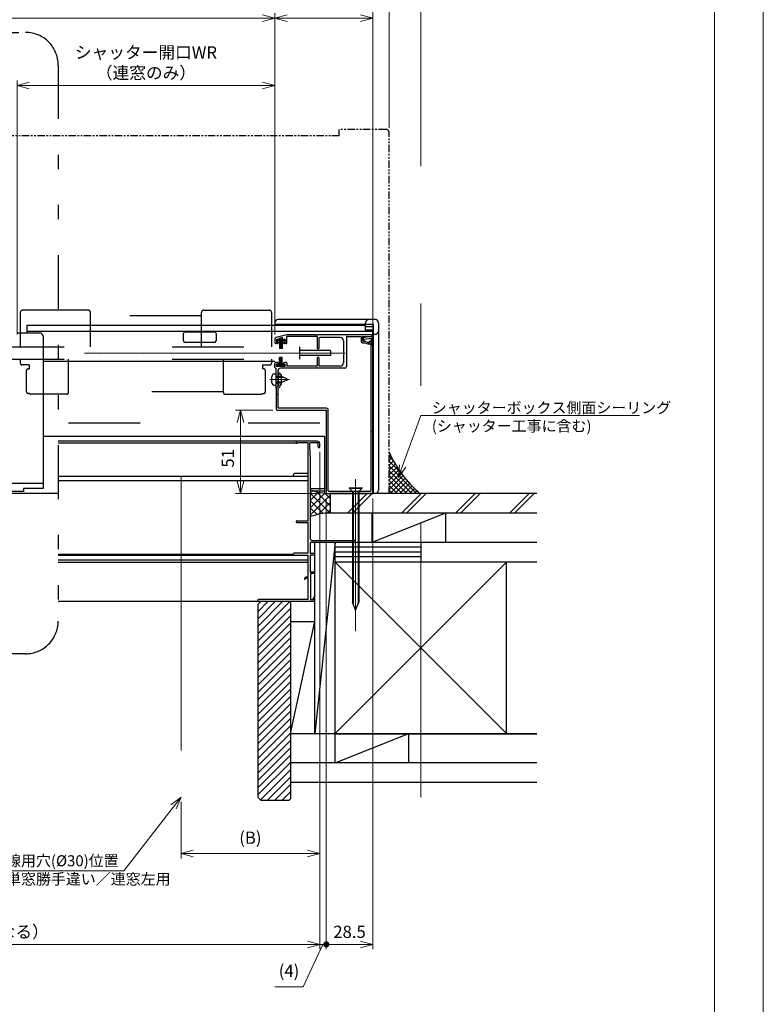
# Model space of a CAD drawing. Extents: x 20 to 2030, y -109 to 1437.
# Drawn here: x 1574 to 2030, y 311 to 914 of the extents above; entities that cross this region are included whole.
import ezdxf

# ---------------------------------------------------------------- set-up
doc = ezdxf.new("R2010")
doc.units = 0
doc.header["$MEASUREMENT"] = 0
for name, pattern in [('CADPAC_DIVIDE', [9.5, 4.5, -1, 1, -1, 1, -1]), ('CENTER', [386.4, 168, -84, 50.4, -84]), ('DASHED', [37.8, 25.2, -12.6]), ('DIVIDE', [109.863423, 43.945369, -21.972685, 0, -21.972685, 0, -21.972685]), ('PHANTOM2', [116.455229, 32.959027, -21.972685, 8.789074, -21.972685, 8.789074, -21.972685])]:
    doc.linetypes.add(name, pattern=pattern)
doc.layers.get('0').update_dxf_attribs({"linetype": 'CONTINUOUS'})
doc.layers.get('DEFPOINTS').update_dxf_attribs({"linetype": 'CONTINUOUS'})
for name, color, linetype, lineweight in [('AM_0', 7, 'CONTINUOUS', 30), ('AM_5', 3, 'CONTINUOUS', 15), ('AM_7', 4, 'CENTER', 15), ('AM_8', 1, 'CONTINUOUS', 15), ('金具表', 7, 'CONTINUOUS', 13)]:
    doc.layers.add(name, color=color, linetype=linetype, lineweight=lineweight)
doc.layers.add('AM_VIEWS', color=1, linetype='CONTINUOUS', lineweight=15, plot=False)
doc.styles.get("Standard").update_dxf_attribs({"font": 'ROMANS.shx', "width": 0.8, "bigfont": 'EXTFONT.shx'})
doc.dimstyles.new('AM_JIS$0', dxfattribs={"dimtxt": 2.5, "dimasz": 2.5, "dimexe": 1, "dimexo": 1, "dimgap": 1.5, "dimtad": 3, "dimdsep": 46, "dimtxsty": 'STANDARD', "dimblk": 'OPEN30', "dimcen": 0, "dimclrd": 256, "dimclre": 256, "dimclrt": 2, "dimadec": 0, "dimazin": 2, "dimtp": 0.1, "dimtm": 0.1, "dimtfac": 0.71, "dimtmove": 0, "dimatfit": 3, "dimldrblk": 'OPEN30', "dimfxl": 1, "dimlwd": -1, "dimlwe": -1, "dimarcsym": 1})

# ---------------------------------------------------------------- blocks, each defined once
blk = doc.blocks.new('なべタッピンM4×8横')
at = {"layer": 'AM_0', "color": 1, "linetype": 'Continuous'}
for p, q in [((-0.97, 3.5), (0, 3.5)), ((0, 3.5), (0, -3.5)), ((0, 2), (3.18, 2)), ((0, 1.45), (4.51, 1.45)), ((6.89, 0.46), (3.18, 2)), ((-0.97, -3.5), (0, -3.5)), ((0, -1.45), (4.51, -1.45)), ((0, -2), (3.18, -2)), ((6.89, -0.46), (3.18, -2))]:
    blk.add_line(p, q, dxfattribs=at)
for centre, radius, start, end in [((6.4, 0), 9, 163.33333, 180), ((-0.97, 2.2), 1.3, 90, 163.37778), ((6.7, 0), 0.5, 292.53541, 67.46459), ((6.4, 0), 9, 180, 196.66667), ((-0.97, -2.2), 1.3, 196.62222, 270)]:
    blk.add_arc(centre, radius, start, end, dxfattribs=at)
blk = doc.blocks.new('GENDOT')
blk.add_line((0, 0), (-1, 0))
at = {"const_width": 0.25}
blk.add_lwpolyline([(-0.125, 0, 1), (0.125, 0, 1)], format="xyb", close=True, dxfattribs=at)
blk = doc.blocks.new('_Open30')
at = {"color": 0, "linetype": 'ByBlock', "lineweight": -2}
for p, q in [((-1, 0.268), (0, 0)), ((0, 0), (-1, -0.268)), ((0, 0), (-1, 0))]:
    blk.add_line(p, q, dxfattribs=at)
blk = doc.blocks.new('*D276')
at = {"layer": 'AM_5', "linetype": 'ByBlock', "transparency": 16777216}
for p, q in [((1762.16, 621.15), (1762.16, 344.9)), ((1790.66, 621.15), (1790.66, 344.9)), ((1769.66, 347.9), (1783.16, 347.9))]:
    blk.add_line(p, q, dxfattribs=at)
at = {"layer": 'DEFPOINTS', "color": 0, "transparency": 16777216}
for p in [(1762.16, 624.15), (1790.66, 624.15), (1790.66, 347.9)]:
    blk.add_point(p, dxfattribs=at)
at = {"layer": 'AM_5', "transparency": 16777216, "xscale": 7.5, "yscale": 7.5, "zscale": 7.5}
blk.add_blockref('_Open30', (1790.66, 347.9), dxfattribs=at)
at = {"layer": 'AM_5', "transparency": 16777216, "xscale": 7.5, "yscale": 7.5, "zscale": 7.5, "rotation": 180}
blk.add_blockref('GENDOT', (1762.16, 347.9), dxfattribs=at)
at = {"layer": 'AM_5', "color": 2, "transparency": 16777216, "insert": (1776.41, 354.65), "char_height": 7.5, "attachment_point": 5}
blk.add_mtext('28.5', dxfattribs=at)
blk = doc.blocks.new('*D278')
at = {"layer": 'AM_5', "linetype": 'ByBlock', "transparency": 16777216}
for p, q in [((1758.16, 649.6), (1758.16, 344.9)), ((1762.16, 621.15), (1762.16, 344.9)), ((1750.66, 347.9), (1743.16, 347.9)), ((1760.16, 347.9), (1748.05, 321.98)), ((1758.16, 347.9), (1762.16, 347.9)), ((1758.16, 347.9), (1762.16, 347.9)), ((1769.66, 347.9), (1777.16, 347.9)), ((1748.05, 321.98), (1730.63, 321.98))]:
    blk.add_line(p, q, dxfattribs=at)
at = {"layer": 'DEFPOINTS', "color": 0, "transparency": 16777216}
for p in [(1758.16, 652.6), (1762.16, 624.15), (1762.16, 347.9)]:
    blk.add_point(p, dxfattribs=at)
at = {"layer": 'AM_5', "transparency": 16777216, "xscale": 7.5, "yscale": 7.5, "zscale": 7.5}
blk.add_blockref('_Open30', (1758.16, 347.9), dxfattribs=at)
at = {"layer": 'AM_5', "transparency": 16777216, "xscale": 7.5, "yscale": 7.5, "zscale": 7.5, "rotation": 180}
blk.add_blockref('GENDOT', (1762.16, 347.9), dxfattribs=at)
at = {"layer": 'AM_5', "color": 2, "transparency": 16777216, "insert": (1739.34, 330.69), "char_height": 7.5, "attachment_point": 5}
blk.add_mtext('(4)', dxfattribs=at)
blk = doc.blocks.new('*D280')
at = {"layer": 'AM_5', "linetype": 'ByBlock', "transparency": 16777216}
for p, q in [((1729.46, 675.15), (1706.54, 675.15)), ((1709.54, 631.65), (1709.54, 667.65)), ((1758.16, 624.15), (1706.54, 624.15))]:
    blk.add_line(p, q, dxfattribs=at)
at = {"layer": 'DEFPOINTS', "color": 0, "transparency": 16777216}
for p in [(1709.54, 675.15), (1732.46, 675.15), (1761.16, 624.15)]:
    blk.add_point(p, dxfattribs=at)
at = {"layer": 'AM_5', "transparency": 16777216, "xscale": 7.5, "yscale": 7.5, "zscale": 7.5}
for p, rotation in [((1709.54, 675.15), 90), ((1709.54, 624.15), 270)]:
    blk.add_blockref('_Open30', p, dxfattribs=dict(at, rotation=rotation))
at = {"layer": 'AM_5', "color": 2, "transparency": 16777216, "insert": (1702.79, 645.66), "char_height": 7.5, "attachment_point": 5, "rotation": 90}
blk.add_mtext('51', dxfattribs=at)
blk = doc.blocks.new('*D267')
at = {"layer": 'AM_5', "linetype": 'ByBlock', "transparency": 16777216}
for p, q in [((1270.66, 724.7), (1270.66, 918.28)), ((1730.66, 730.9), (1730.66, 918.28)), ((1278.16, 915.28), (1723.16, 915.28))]:
    blk.add_line(p, q, dxfattribs=at)
at = {"layer": 'DEFPOINTS', "color": 0, "transparency": 16777216}
for p in [(1730.66, 915.28), (1730.66, 727.9), (1270.66, 721.7)]:
    blk.add_point(p, dxfattribs=at)
at = {"layer": 'AM_5', "transparency": 16777216, "xscale": 7.5, "yscale": 7.5, "zscale": 7.5, "rotation": 180}
blk.add_blockref('_Open30', (1270.66, 915.28), dxfattribs=at)
at = {"layer": 'AM_5', "transparency": 16777216, "xscale": 7.5, "yscale": 7.5, "zscale": 7.5}
blk.add_blockref('_Open30', (1730.66, 915.28), dxfattribs=at)
at = {"layer": 'AM_5', "color": 2, "transparency": 16777216, "insert": (1500.66, 923.99), "char_height": 7.5, "attachment_point": 5}
blk.add_mtext('シャッター開口W(=サッシ外々-55)', dxfattribs=at)
blk = doc.blocks.new('*S398298')
at = {"layer": 'AM_5'}
for p, q in [((1820.13, 671.94), (1808.94, 641.02)), ((1954.09, 671.94), (1820.13, 671.94)), ((1826.85, 671.94), (1927.92, 671.94))]:
    blk.add_line(p, q, dxfattribs=at)
at = {"layer": 'AM_5', "linetype": 'Continuous'}
for p, q in [((1807.05, 641.71), (1806.39, 633.97)), ((1808.94, 641.02), (1806.39, 633.97)), ((1806.39, 633.97), (1810.83, 640.34))]:
    blk.add_line(p, q, dxfattribs=at)
at = {"layer": 'AM_5', "color": 2, "insert": (1826.85, 680), "char_height": 6.72, "attachment_point": 1}
blk.add_mtext('シャッターボックス側面シーリング\\P(シャッター工事に含む)', dxfattribs=at)
blk = doc.blocks.new('*D268')
at = {"layer": 'AM_5', "linetype": 'ByBlock', "transparency": 16777216}
for p, q in [((1730.66, 730.9), (1730.66, 918.28)), ((1790.66, 724.7), (1790.66, 918.28)), ((1783.16, 915.28), (1738.16, 915.28))]:
    blk.add_line(p, q, dxfattribs=at)
at = {"layer": 'DEFPOINTS', "color": 0, "transparency": 16777216}
for p in [(1730.66, 915.28), (1730.66, 727.9), (1790.66, 721.7)]:
    blk.add_point(p, dxfattribs=at)
at = {"layer": 'AM_5', "transparency": 16777216, "xscale": 7.5, "yscale": 7.5, "zscale": 7.5, "rotation": 180}
blk.add_blockref('_Open30', (1730.66, 915.28), dxfattribs=at)
at = {"layer": 'AM_5', "transparency": 16777216, "xscale": 7.5, "yscale": 7.5, "zscale": 7.5}
blk.add_blockref('_Open30', (1790.66, 915.28), dxfattribs=at)
at = {"layer": 'AM_5', "color": 2, "transparency": 16777216, "insert": (1760.66, 922.03), "char_height": 7.5, "attachment_point": 5}
blk.add_mtext('60', dxfattribs=at)
blk = doc.blocks.new('*D270')
at = {"layer": 'AM_5', "linetype": 'ByBlock', "transparency": 16777216}
for p, q in [((1210.66, 723.2), (1210.66, 939.27)), ((1218.16, 936.27), (1783.16, 936.27)), ((1790.66, 724.7), (1790.66, 939.27))]:
    blk.add_line(p, q, dxfattribs=at)
at = {"layer": 'DEFPOINTS', "color": 0, "transparency": 16777216}
for p in [(1790.66, 936.27), (1210.66, 720.2), (1790.66, 721.7)]:
    blk.add_point(p, dxfattribs=at)
at = {"layer": 'AM_5', "transparency": 16777216, "xscale": 7.5, "yscale": 7.5, "zscale": 7.5, "rotation": 180}
blk.add_blockref('_Open30', (1210.66, 936.27), dxfattribs=at)
at = {"layer": 'AM_5', "transparency": 16777216, "xscale": 7.5, "yscale": 7.5, "zscale": 7.5}
blk.add_blockref('_Open30', (1790.66, 936.27), dxfattribs=at)
at = {"layer": 'AM_5', "color": 2, "transparency": 16777216, "insert": (1500.66, 944.98), "char_height": 7.5, "attachment_point": 5}
blk.add_mtext('外枠外々(=シャッター開口W+120)', dxfattribs=at)
blk = doc.blocks.new('*D281')
at = {"layer": 'AM_5', "linetype": 'ByBlock', "transparency": 16777216}
for p, q in [((1200.66, 848.15), (1200.66, 960.22)), ((1800.66, 848.15), (1800.66, 960.22)), ((1208.16, 957.22), (1793.16, 957.22))]:
    blk.add_line(p, q, dxfattribs=at)
at = {"layer": 'DEFPOINTS', "color": 0, "transparency": 16777216}
for p in [(1800.66, 957.22), (1200.66, 845.15), (1800.66, 845.15)]:
    blk.add_point(p, dxfattribs=at)
at = {"layer": 'AM_5', "transparency": 16777216, "xscale": 7.5, "yscale": 7.5, "zscale": 7.5, "rotation": 180}
blk.add_blockref('_Open30', (1200.66, 957.22), dxfattribs=at)
at = {"layer": 'AM_5', "transparency": 16777216, "xscale": 7.5, "yscale": 7.5, "zscale": 7.5}
blk.add_blockref('_Open30', (1800.66, 957.22), dxfattribs=at)
at = {"layer": 'AM_5', "color": 2, "transparency": 16777216, "insert": (1500.66, 965.93), "char_height": 7.5, "attachment_point": 5}
blk.add_mtext('化粧キャップ外々(=シャッター開口W+140)', dxfattribs=at)
blk = doc.blocks.new('*D283')
at = {"layer": 'AM_5', "linetype": 'ByBlock', "transparency": 16777216}
for p, q in [((1783.16, 936.27), (1775.66, 936.27)), ((1790.66, 724.7), (1790.66, 939.27)), ((1790.66, 936.27), (1800.66, 936.27)), ((1800.66, 848.15), (1800.66, 939.27)), ((1808.16, 936.27), (1849.51, 936.27))]:
    blk.add_line(p, q, dxfattribs=at)
at = {"layer": 'DEFPOINTS', "color": 0, "transparency": 16777216}
for p in [(1790.66, 936.27), (1800.66, 845.15), (1790.66, 721.7)]:
    blk.add_point(p, dxfattribs=at)
at = {"layer": 'AM_5', "transparency": 16777216, "xscale": 7.5, "yscale": 7.5, "zscale": 7.5}
blk.add_blockref('_Open30', (1790.66, 936.27), dxfattribs=at)
at = {"layer": 'AM_5', "transparency": 16777216, "xscale": 7.5, "yscale": 7.5, "zscale": 7.5, "rotation": 180}
blk.add_blockref('_Open30', (1800.66, 936.27), dxfattribs=at)
at = {"layer": 'AM_5', "color": 2, "transparency": 16777216, "insert": (1837.94, 944.98), "char_height": 7.5, "attachment_point": 5}
blk.add_mtext('(10)', dxfattribs=at)
blk = doc.blocks.new('*D284')
at = {"layer": 'AM_5', "linetype": 'ByBlock', "transparency": 16777216}
for p, q in [((1243.16, 649.6), (1243.16, 344.9)), ((1758.16, 649.6), (1758.16, 344.9)), ((1250.66, 347.9), (1750.66, 347.9))]:
    blk.add_line(p, q, dxfattribs=at)
at = {"layer": 'DEFPOINTS', "color": 0, "transparency": 16777216}
for p in [(1243.16, 652.6), (1758.16, 652.6), (1758.16, 347.9)]:
    blk.add_point(p, dxfattribs=at)
at = {"layer": 'AM_5', "transparency": 16777216, "xscale": 7.5, "yscale": 7.5, "zscale": 7.5, "rotation": 180}
blk.add_blockref('_Open30', (1243.16, 347.9), dxfattribs=at)
at = {"layer": 'AM_5', "transparency": 16777216, "xscale": 7.5, "yscale": 7.5, "zscale": 7.5}
blk.add_blockref('_Open30', (1758.16, 347.9), dxfattribs=at)
at = {"layer": 'AM_5', "color": 2, "transparency": 16777216, "insert": (1500.66, 354.65), "char_height": 7.5, "attachment_point": 5}
blk.add_mtext('サッシ外々寸法（サッシWとは異なる）', dxfattribs=at)
blk = doc.blocks.new('*D271')
at = {"layer": 'AM_5', "linetype": 'ByBlock', "transparency": 16777216}
for p, q in [((1572.66, 721.59), (1572.66, 877.1)), ((1730.66, 721.59), (1730.66, 877.1)), ((1580.16, 874.1), (1723.16, 874.1))]:
    blk.add_line(p, q, dxfattribs=at)
at = {"layer": 'DEFPOINTS', "color": 0, "transparency": 16777216}
for p in [(1730.66, 874.1), (1572.66, 718.59), (1730.66, 718.59)]:
    blk.add_point(p, dxfattribs=at)
at = {"layer": 'AM_5', "transparency": 16777216, "xscale": 7.5, "yscale": 7.5, "zscale": 7.5, "rotation": 180}
blk.add_blockref('_Open30', (1572.66, 874.1), dxfattribs=at)
at = {"layer": 'AM_5', "transparency": 16777216, "xscale": 7.5, "yscale": 7.5, "zscale": 7.5}
blk.add_blockref('_Open30', (1730.66, 874.1), dxfattribs=at)
at = {"layer": 'AM_5', "color": 2, "transparency": 16777216, "insert": (1651.66, 887.1), "char_height": 7.5, "attachment_point": 5}
blk.add_mtext('シャッター開口WR\\P（連窓のみ）', dxfattribs=at)
blk = doc.blocks.new('*D287')
at = {"layer": 'AM_5', "linetype": 'ByBlock', "transparency": 16777216}
for p, q in [((1758.16, 649.6), (1758.16, 400.6)), ((1673.16, 435.15), (1673.16, 400.6)), ((1750.66, 403.6), (1680.66, 403.6))]:
    blk.add_line(p, q, dxfattribs=at)
at = {"layer": 'DEFPOINTS', "color": 0, "transparency": 16777216}
for p in [(1758.16, 652.6), (1673.16, 438.15), (1673.16, 403.6)]:
    blk.add_point(p, dxfattribs=at)
at = {"layer": 'AM_5', "transparency": 16777216, "xscale": 7.5, "yscale": 7.5, "zscale": 7.5, "rotation": 180}
blk.add_blockref('_Open30', (1673.16, 403.6), dxfattribs=at)
at = {"layer": 'AM_5', "transparency": 16777216, "xscale": 7.5, "yscale": 7.5, "zscale": 7.5}
blk.add_blockref('_Open30', (1758.16, 403.6), dxfattribs=at)
at = {"layer": 'AM_5', "color": 2, "transparency": 16777216, "insert": (1715.66, 412.31), "char_height": 7.5, "attachment_point": 5}
blk.add_mtext('(B)', dxfattribs=at)
blk = doc.blocks.new('*S402302')
at = {"layer": 'AM_5', "linetype": 'Continuous'}
for p, q in [((1673.16, 438.15), (1666.98, 433.46)), ((1668.56, 432.23), (1673.16, 438.15)), ((1670.15, 431), (1673.16, 438.15))]:
    blk.add_line(p, q, dxfattribs=at)
at = {"layer": 'AM_5'}
for p, q in [((1638.01, 392.9), (1668.56, 432.23)), ((1536.76, 392.9), (1638.01, 392.9)), ((1556.74, 392.9), (1631.29, 392.9))]:
    blk.add_line(p, q, dxfattribs=at)
at = {"layer": 'AM_5', "color": 2, "insert": (1556.74, 402.5), "char_height": 6.72, "attachment_point": 1}
blk.add_mtext('配線用穴(%%c30)位置\\P※単窓勝手違い／連窓左用', dxfattribs=at)

msp = doc.modelspace()

# ---------------------------------------------------------------- hatches: boundary and pattern name
at = {"layer": 'AM_8'}
h = msp.add_hatch(dxfattribs=at)
h.set_pattern_fill('JIS_LC_8A', color=6, scale=3)
h.set_pattern_definition([(45, (-63.872, 96.72), (-16.5463, 16.5463), []), (45, (-60.872, 96.72), (-16.5463, 16.5463), [])])
h.paths.add_polyline_path([(1109.104, 624.153), (1109.104, 612.153), (1235.419, 612.153), (1235.419, 624.153)])
h.paths.add_polyline_path([(1892.226, 612.153), (1892.226, 624.153), (1765.708, 624.153), (1765.708, 612.153)])
h = msp.add_hatch(dxfattribs=at)
h.set_pattern_fill('ANSI37', color=6)
h.set_pattern_definition([(45, (-63.8723, 96.721), (-2.245064, 2.245064), []), (135, (-63.8723, 96.721), (-2.245064, -2.245064), [])])
h.paths.add_polyline_path([(1248.165, 610.154), (1248.165, 626.152, -0.0851642), (1236.515, 624.153), (1236.515, 612.153, -0.0851642)])
h.paths.add_polyline_path([(1752.565, 626.295), (1752.565, 610.011, -0.0882112), (1764.612, 612.153), (1764.612, 624.153, -0.0882112)])
h = msp.add_hatch(dxfattribs=at)
h.set_pattern_fill('ANSI31', color=6)
h.set_pattern_definition([(45, (-63.8723, 96.721), (-2.245064, 2.245064), [])])
h.paths.add_polyline_path([(1279.165, 558.153), (1262.165, 558.153), (1261.165, 557.153), (1261.165, 437.153), (1262.165, 436.153), (1279.165, 436.153), (1281.165, 438.153), (1281.165, 556.153)])
h.paths.add_polyline_path([(1722.165, 558.153), (1720.165, 556.153), (1720.165, 438.153), (1722.165, 436.153), (1739.165, 436.153), (1740.165, 437.153), (1740.165, 557.153), (1739.165, 558.153)])

# ---------------------------------------------------------------- linework, layer by layer
at = {"layer": 'AM_0', "color": 4, "linetype": 'PHANTOM2'}
for p, q in [((1424.34, 906.573), (1577.892, 906.573)), ((1597.892, 886.573), (1597.892, 545.952)), ((1577.892, 525.952), (1424.34, 525.952))]:
    msp.add_line(p, q, dxfattribs=at)
at = {"layer": 'AM_0', "color": 6, "linetype": 'CADPAC_DIVIDE'}
for p, q in [((1798.665, 847.153), (1770.165, 847.153)), ((1770.165, 843.153), (1770.165, 847.153)), ((1800.665, 624.153), (1800.665, 845.153)), ((1770.165, 843.153), (1530.665, 843.153))]:
    msp.add_line(p, q, dxfattribs=at)
at = {"layer": 'AM_0', "color": 6, "linetype": 'DIVIDE'}
for p, q in [((1616.165, 736.403), (1576.165, 736.403)), ((1687.165, 736.403), (1727.165, 736.403)), ((1574.665, 734.903), (1574.665, 713.903)), ((1617.665, 713.903), (1617.665, 734.903)), ((1685.665, 732.903), (1617.665, 732.903)), ((1685.665, 713.903), (1685.665, 734.903)), ((1728.665, 734.903), (1728.665, 713.903)), ((1557.665, 713.903), (1745.665, 713.903)), ((1745.665, 713.903), (1745.665, 706.403)), ((1557.665, 706.403), (1745.665, 706.403)), ((1574.667, 706.403), (1574.667, 703.903)), ((1604.167, 685.903), (1604.167, 706.403)), ((1699.162, 685.903), (1699.162, 706.403)), ((1728.662, 706.403), (1728.662, 703.903)), ((1764.665, 711.653), (1745.665, 711.653)), ((1764.665, 708.653), (1745.665, 708.653)), ((1764.665, 711.653), (1764.665, 708.653)), ((1580.167, 702.903), (1575.667, 702.903)), ((1579.467, 700.403), (1580.167, 700.403)), ((1580.167, 702.903), (1580.167, 700.403)), ((1723.162, 702.903), (1727.662, 702.903)), ((1723.162, 702.903), (1723.162, 700.403)), ((1723.862, 700.403), (1723.162, 700.403)), ((1578.467, 686.403), (1578.467, 699.403)), ((1724.862, 686.403), (1724.862, 699.403)), ((1580.301, 685.403), (1579.467, 685.403)), ((1603.167, 684.903), (1581.167, 684.903)), ((1699.162, 686.403), (1604.167, 686.403)), ((1700.162, 684.903), (1722.162, 684.903)), ((1723.028, 685.403), (1723.862, 685.403))]:
    msp.add_line(p, q, dxfattribs=at)
at = {"layer": 'AM_0', "linetype": 'Continuous'}
for p, q in [((1792.165, 730.653), (1732.665, 730.653)), ((1730.665, 728.653), (1730.665, 727.153)), ((1786.165, 727.653), (1730.665, 727.653)), ((1786.165, 724.153), (1786.165, 728.653)), ((1791.165, 724.153), (1786.165, 724.153)), ((1791.165, 624.153), (1791.165, 724.153)), ((1794.165, 728.653), (1794.165, 626.153)), ((1791.165, 721.653), (1792.165, 721.653)), ((1792.165, 624.153), (1790.665, 624.153))]:
    msp.add_line(p, q, dxfattribs=at)
at = {"layer": 'AM_0', "color": 3}
for p, q in [((1578.665, 727.153), (1786.165, 727.153)), ((1790.665, 624.153), (1790.665, 724.153)), ((1578.665, 723.653), (1790.665, 723.653)), ((1674.665, 717.653), (1674.665, 722.153)), ((1675.665, 723.153), (1693.665, 723.153)), ((1694.665, 722.153), (1694.665, 717.653)), ((1730.665, 718.637), (1730.665, 716.403)), ((1737.936, 721.368), (1731.404, 719.603)), ((1731.665, 718.403), (1731.665, 716.903)), ((1731.665, 718.403), (1733.365, 718.403)), ((1735.365, 719.637), (1733.365, 719.097)), ((1733.365, 718.403), (1733.365, 719.097)), ((1735.365, 718.403), (1735.365, 719.637)), ((1737.065, 718.403), (1735.365, 718.403)), ((1737.065, 718.403), (1737.065, 716.903)), ((1737.936, 721.368), (1738.065, 721.403)), ((1738.197, 721.403), (1738.065, 721.403)), ((1756.665, 720.203), (1738.065, 720.203)), ((1738.065, 716.403), (1738.065, 720.203)), ((1755.865, 721.403), (1738.197, 721.403)), ((1756.265, 721.003), (1755.865, 721.403)), ((1756.265, 721.003), (1756.665, 721.403)), ((1789.665, 721.403), (1756.665, 721.403)), ((1756.665, 720.203), (1756.665, 713.153)), ((1757.665, 719.103), (1757.665, 713.153)), ((1770.665, 719.603), (1758.165, 719.603)), ((1774.465, 720.403), (1774.465, 701.903)), ((1774.965, 720.203), (1774.465, 720.403)), ((1774.965, 720.203), (1783.465, 720.203)), ((1783.465, 720.203), (1783.465, 717.503)), ((1784.465, 720.203), (1790.665, 720.203)), ((1784.465, 718.003), (1784.465, 720.203)), ((1790.665, 720.203), (1790.665, 720.403)), ((1693.665, 716.653), (1675.665, 716.653)), ((1732.265, 715.903), (1731.165, 715.903)), ((1732.765, 716.903), (1731.665, 716.903)), ((1732.765, 716.903), (1732.765, 716.403)), ((1735.965, 716.903), (1735.965, 716.403)), ((1735.965, 716.903), (1737.065, 716.903)), ((1737.565, 715.903), (1736.465, 715.903)), ((1772.665, 717.603), (1772.665, 704.103)), ((1784.465, 716.503), (1785.272, 716.503)), ((1784.965, 717.503), (1785.465, 717.503)), ((1787.772, 715.503), (1785.272, 716.503)), ((1787.965, 716.503), (1785.465, 717.503)), ((1788.965, 715.503), (1787.772, 715.503)), ((1788.465, 716.503), (1787.965, 716.503)), ((1788.465, 717.503), (1788.465, 716.503)), ((1788.465, 717.503), (1788.965, 717.503)), ((1789.465, 717.003), (1789.465, 716.003)), ((1756.665, 707.153), (1756.665, 702.103)), ((1757.665, 707.153), (1757.665, 702.603)), ((1588.665, 705.153), (1730.665, 705.153)), ((1730.665, 701.403), (1730.665, 703.903)), ((1732.265, 704.403), (1731.165, 704.403)), ((1731.165, 700.903), (1731.165, 694.103)), ((1732.765, 703.403), (1731.665, 703.403)), ((1731.665, 701.903), (1731.665, 703.403)), ((1737.065, 701.903), (1731.665, 701.903)), ((1732.765, 703.403), (1732.765, 703.903)), ((1756.265, 700.903), (1734.165, 700.903)), ((1735.965, 703.403), (1735.965, 703.903)), ((1735.965, 703.403), (1737.065, 703.403)), ((1737.565, 704.403), (1736.465, 704.403)), ((1737.065, 701.903), (1737.065, 703.403)), ((1738.065, 703.903), (1738.065, 702.103)), ((1756.665, 702.103), (1738.065, 702.103)), ((1756.665, 701.303), (1756.265, 700.903)), ((1756.665, 701.303), (1757.065, 700.903)), ((1773.465, 700.903), (1757.065, 700.903)), ((1770.665, 702.103), (1758.165, 702.103)), ((1731.365, 693.903), (1731.165, 694.103)), ((1731.165, 693.703), (1731.365, 693.903)), ((1731.165, 693.703), (1731.165, 689.257)), ((1732.665, 689.903), (1732.665, 699.403)), ((1732.665, 689.903), (1731.768, 689.007)), ((1731.465, 684.903), (1732.665, 684.903)), ((1588.665, 659.153), (1761.165, 659.153)), ((1761.165, 659.153), (1761.165, 624.153)), ((1789.465, 662.203), (1790.665, 662.203)), ((1752.565, 627.253), (1761.165, 627.253)), ((1754.159, 625.753), (1761.165, 625.753)), ((1761.165, 624.153), (1790.665, 624.153))]:
    msp.add_line(p, q, dxfattribs=at)
at = {"layer": 'AM_0', "color": 3, "linetype": 'Continuous'}
msp.add_line((1578.665, 727.153), (1578.665, 722.403), dxfattribs=at)
at = {"layer": 'AM_0', "linetype": 'DASHED'}
for p, q in [((1791.165, 727.653), (1786.165, 727.653)), ((1791.165, 726.153), (1786.165, 726.153)), ((1791.165, 724.153), (1791.165, 727.653))]:
    msp.add_line(p, q, dxfattribs=at)
at = {"layer": 'AM_0', "color": 7, "linetype": 'Continuous'}
for p, q in [((1586.665, 722.403), (1572.665, 722.403)), ((1588.665, 720.403), (1588.665, 627.253)), ((1588.665, 630.253), (1500.665, 630.253)), ((1576.665, 625.253), (1500.665, 625.253)), ((1588.665, 627.253), (1576.665, 627.253)), ((1576.665, 627.253), (1576.665, 625.253))]:
    msp.add_line(p, q, dxfattribs=at)
at = {"layer": 'AM_0', "color": 6, "linetype": 'Continuous', "ltscale": 0.5}
for p, q in [((1736.715, 718.403), (1732.015, 718.403)), ((1732.015, 718.403), (1732.015, 717.603)), ((1736.715, 718.403), (1732.015, 718.403)), ((1736.715, 718.403), (1732.015, 718.403)), ((1732.015, 718.366), (1732.015, 717.603)), ((1732.015, 718.366), (1732.015, 717.603)), ((1736.715, 718.403), (1736.715, 717.603)), ((1736.715, 718.403), (1736.715, 717.603)), ((1736.715, 718.403), (1736.715, 717.603)), ((1736.715, 717.603), (1732.015, 717.603)), ((1736.715, 717.603), (1732.015, 717.603)), ((1736.715, 717.603), (1732.015, 717.603)), ((1733.515, 717.603), (1733.515, 712.903)), ((1735.215, 712.903), (1733.515, 712.903)), ((1733.855, 717.603), (1733.855, 712.903)), ((1734.195, 717.603), (1734.195, 712.903)), ((1734.535, 717.603), (1734.535, 712.903)), ((1734.875, 717.603), (1734.875, 712.903)), ((1735.215, 717.603), (1735.215, 712.903)), ((1733.515, 702.703), (1733.515, 707.403)), ((1735.215, 707.403), (1733.515, 707.403)), ((1733.855, 702.703), (1733.855, 707.403)), ((1734.195, 702.703), (1734.195, 707.403)), ((1734.535, 702.703), (1734.535, 707.403)), ((1734.875, 702.703), (1734.875, 707.403)), ((1735.215, 702.703), (1735.215, 707.403)), ((1736.715, 702.703), (1732.015, 702.703)), ((1732.015, 701.903), (1732.015, 702.703)), ((1736.715, 702.703), (1732.015, 702.703)), ((1732.015, 701.941), (1732.015, 702.703)), ((1736.715, 702.703), (1732.015, 702.703)), ((1732.015, 701.941), (1732.015, 702.703)), ((1736.715, 701.903), (1732.015, 701.903)), ((1736.715, 701.903), (1732.015, 701.903)), ((1736.715, 701.903), (1732.015, 701.903)), ((1736.715, 701.903), (1736.715, 702.703)), ((1736.715, 701.903), (1736.715, 702.703)), ((1736.715, 701.903), (1736.715, 702.703))]:
    msp.add_line(p, q, dxfattribs=at)
at = {"layer": 'AM_0', "color": 4, "linetype": 'DIVIDE'}
msp.add_line((1758.165, 667.153), (1243.165, 667.153), dxfattribs=at)
at = {"layer": 'AM_0', "color": 6, "linetype": 'Continuous', "lineweight": -3}
for p, q in [((1751.165, 656.253), (1597.892, 656.253)), ((1597.892, 655.053), (1743.933, 655.053)), ((1756.665, 656.153), (1744.265, 656.153)), ((1751.165, 655.153), (1744.712, 655.153)), ((1751.165, 607.353), (1751.165, 655.153)), ((1756.765, 655.253), (1752.165, 655.253)), ((1752.165, 653.053), (1752.165, 655.253)), ((1752.565, 645.053), (1752.165, 653.053)), ((1757.265, 652.603), (1757.265, 654.753)), ((1758.165, 652.603), (1758.165, 654.653)), ((1752.565, 596.053), (1752.565, 645.053)), ((1597.892, 634.753), (1751.165, 634.753)), ((1742.165, 635.053), (1742.165, 635.853)), ((1751.165, 636.353), (1742.665, 636.353)), ((1751.165, 631.953), (1597.892, 631.953)), ((1891.13, 624.153), (1764.612, 624.153)), ((1764.612, 624.153), (1764.612, 612.153)), ((1891.13, 612.153), (1764.612, 612.153)), ((1835.162, 612.153), (1790.162, 594.153)), ((1790.162, 612.153), (1790.162, 594.153)), ((1835.162, 612.153), (1835.162, 594.153)), ((1744.115, 607.353), (1751.165, 607.353)), ((1744.115, 606.453), (1751.165, 606.453)), ((1751.165, 587.653), (1751.165, 606.453)), ((1752.565, 596.053), (1752.565, 597.153)), ((1891.13, 594.153), (1752.465, 594.153)), ((1752.465, 589.153), (1752.465, 594.153)), ((1779.045, 595.053), (1753.556, 595.053)), ((1755.165, 477.153), (1755.162, 594.153)), ((1767.662, 594.153), (1755.162, 477.153)), ((1767.662, 459.153), (1767.662, 594.153)), ((1820.162, 591.223), (1767.662, 591.223)), ((1820.162, 594.153), (1820.162, 582.153)), ((1742.165, 586.753), (1597.892, 586.753)), ((1597.892, 586.253), (1751.165, 586.253)), ((1742.165, 586.553), (1742.165, 587.153)), ((1751.165, 587.653), (1742.665, 587.653)), ((1751.165, 572.853), (1751.165, 586.253)), ((1752.465, 589.153), (1752.565, 589.153)), ((1752.565, 587.353), (1752.565, 589.153)), ((1754.765, 587.353), (1752.565, 587.353)), ((1752.565, 575.853), (1752.565, 586.553)), ((1752.565, 586.553), (1754.765, 586.553)), ((1820.162, 588.223), (1767.662, 588.223)), ((1820.162, 585.223), (1767.662, 585.223)), ((1597.892, 583.453), (1751.165, 583.453)), ((1597.892, 582.052), (1751.165, 582.052)), ((1767.662, 582.153), (1872.662, 477.153)), ((1891.13, 582.153), (1767.662, 582.153)), ((1872.662, 582.153), (1767.662, 477.153)), ((1872.662, 477.153), (1872.662, 582.153)), ((1754.765, 575.853), (1752.565, 575.853)), ((1754.765, 575.053), (1752.565, 575.053)), ((1752.565, 575.053), (1752.565, 558.953)), ((1748.765, 571.753), (1748.765, 571.853)), ((1749.365, 571.753), (1749.365, 571.853)), ((1751.165, 572.153), (1749.665, 572.153)), ((1751.165, 572.853), (1749.765, 572.853)), ((1751.165, 559.153), (1751.165, 572.153)), ((1597.892, 558.153), (1754.865, 558.153)), ((1722.165, 558.153), (1720.165, 556.153)), ((1720.165, 556.153), (1720.165, 438.153)), ((1751.165, 559.153), (1720.665, 559.153)), ((1740.165, 557.153), (1739.165, 558.153)), ((1740.165, 557.153), (1740.165, 437.153)), ((1754.265, 558.953), (1752.565, 558.953)), ((1754.265, 558.953), (1754.265, 560.153)), ((1755.165, 560.653), (1754.765, 560.653)), ((1755.165, 558.453), (1755.165, 560.653)), ((1740.165, 477.153), (1755.165, 545.653)), ((1740.165, 545.653), (1755.163, 545.653)), ((1740.165, 477.153), (1891.13, 477.153)), ((1767.662, 459.153), (1812.662, 477.153)), ((1891.13, 476.653), (1767.662, 476.653)), ((1812.662, 459.153), (1812.662, 477.153)), ((1891.13, 459.153), (1740.165, 459.153)), ((1891.13, 447.153), (1740.165, 447.153)), ((1722.165, 436.153), (1720.165, 438.153)), ((1739.165, 436.153), (1722.165, 436.153)), ((1739.165, 436.153), (1740.165, 437.153))]:
    msp.add_line(p, q, dxfattribs=at)
at = {"layer": 'AM_0', "color": 6, "linetype": 'Continuous'}
for p, q in [((1801.296, 647.977), (1800.665, 647.346)), ((1803.041, 644.557), (1800.665, 646.933)), ((1802.281, 645.992), (1800.665, 644.376)), ((1803.315, 644.057), (1800.665, 641.406)), ((1808.173, 636.455), (1800.665, 643.963)), ((1804.398, 642.17), (1800.665, 638.436)), ((1817.505, 624.153), (1800.665, 640.994)), ((1805.529, 640.331), (1800.665, 635.467)), ((1806.706, 638.538), (1800.665, 632.497)), ((1814.535, 624.153), (1800.665, 638.024)), ((1807.929, 636.791), (1800.665, 629.527)), ((1809.196, 635.089), (1800.665, 626.557)), ((1811.565, 624.153), (1800.665, 635.054)), ((1810.508, 633.431), (1801.23, 624.153)), ((1808.596, 624.153), (1800.665, 632.084)), ((1805.626, 624.153), (1800.665, 629.114)), ((1811.864, 631.816), (1804.2, 624.153)), ((1813.263, 630.246), (1807.17, 624.153)), ((1814.705, 628.718), (1810.14, 624.153)), ((1597.892, 624.153), (1404.34, 624.153)), ((1802.656, 624.153), (1800.665, 626.144)), ((1816.191, 627.234), (1813.11, 624.153)), ((1817.719, 625.793), (1816.08, 624.153)), ((1819.291, 624.395), (1819.05, 624.153))]:
    msp.add_line(p, q, dxfattribs=at)
at = {"layer": 'AM_0', "color": 2, "linetype": 'Continuous'}
for p, q in [((1776.165, 627.653), (1776.165, 627.353)), ((1776.165, 627.653), (1784.165, 627.653)), ((1776.165, 627.353), (1784.165, 627.353)), ((1776.165, 627.353), (1778.165, 625.353)), ((1784.165, 627.353), (1782.165, 625.353)), ((1784.165, 627.653), (1784.165, 627.353)), ((1778.165, 625.353), (1778.165, 557.453)), ((1782.165, 625.353), (1778.165, 625.353)), ((1778.665, 625.353), (1778.665, 556.253)), ((1781.665, 625.353), (1781.665, 556.253)), ((1782.165, 625.353), (1782.165, 557.453)), ((1780.165, 552.653), (1778.165, 557.453)), ((1780.165, 552.653), (1782.165, 557.453))]:
    msp.add_line(p, q, dxfattribs=at)
at = {"layer": 'AM_0', "color": 3}
msp.add_lwpolyline([(1790.665, 624.153), (1790.665, 720.203), (1789.665, 720.203), (1785.331, 719.62, 0.3755424), (1784.465, 718.629), (1784.465, 718.003), (1784.965, 717.503), (1785.465, 717.503), (1785.465, 718.629), (1789.665, 719.194), (1789.665, 714.703), (1789.465, 714.203), (1789.465, 625.853, -0.4142136), (1788.965, 625.353), (1780.365, 625.353), (1780.165, 625.153), (1779.965, 625.353), (1771.865, 625.353), (1771.665, 625.153), (1771.465, 625.353), (1763.865, 625.353, -0.4142136), (1763.365, 625.853), (1763.365, 675.354, 0.4142136), (1762.365, 676.354), (1732.665, 676.354), (1732.665, 688.489), (1733.865, 689.689), (1733.865, 690.903), (1734.665, 690.903), (1734.665, 696.903), (1733.865, 696.903), (1733.865, 697.403, 0.4142136), (1733.365, 697.903), (1733.165, 697.903, 0.4142136), (1732.665, 697.403), (1732.665, 694.103), (1732.865, 693.903), (1732.665, 693.703), (1732.665, 689.903), (1731.465, 688.703), (1731.465, 676.154, 0.4142136), (1732.465, 675.154), (1762.165, 675.154), (1762.165, 624.153), (1790.665, 624.153)], format="xyb", dxfattribs=at)
at = {"layer": 'AM_0', "color": 4, "linetype": 'PHANTOM2'}
for centre, start, end in [((1577.892, 886.573), 0, 90), ((1577.892, 545.952), 270, 0)]:
    msp.add_arc(centre, 20, start, end, dxfattribs=at)
at = {"layer": 'AM_0', "color": 6, "linetype": 'CADPAC_DIVIDE'}
msp.add_arc((1798.665, 845.153), 2, 0, 90, dxfattribs=at)
at = {"layer": 'AM_0', "color": 6, "linetype": 'DIVIDE'}
for centre, radius, start, end in [((1576.165, 734.903), 1.5, 90, 180), ((1616.165, 734.903), 1.5, 0, 90), ((1687.165, 734.903), 1.5, 90, 180), ((1727.165, 734.903), 1.5, 0, 90), ((1575.667, 703.903), 1, 180, 270), ((1579.467, 699.403), 1, 90, 180), ((1723.862, 699.403), 1, 0, 90), ((1727.662, 703.903), 1, 270, 0), ((1579.467, 686.403), 1, 180, 270), ((1581.167, 685.903), 1, 210, 270), ((1603.167, 685.903), 1, 270, 0), ((1700.162, 685.903), 1, 180, 270), ((1722.162, 685.903), 1, 270, 330), ((1723.862, 686.403), 1, 270, 0)]:
    msp.add_arc(centre, radius, start, end, dxfattribs=at)
at = {"layer": 'AM_0', "linetype": 'Continuous'}
for centre, start, end in [((1732.665, 728.653), 90, 180), ((1788.165, 728.653), 90, 180), ((1792.165, 728.653), 0, 90), ((1792.165, 723.653), 270, 0), ((1792.165, 626.153), 270, 0)]:
    msp.add_arc(centre, 2, start, end, dxfattribs=at)
at = {"layer": 'AM_0', "color": 7, "linetype": 'Continuous'}
msp.add_arc((1586.665, 720.403), 2, 0, 90, dxfattribs=at)
at = {"layer": 'AM_0', "color": 3}
for centre, radius, start, end in [((1675.665, 722.153), 1, 90, 180), ((1693.665, 722.153), 1, 0, 90), ((1731.665, 718.637), 1, 105.124002, 180), ((1738.197, 720.403), 1, 90, 105.124002), ((1758.165, 719.103), 0.5, 90, 180), ((1770.665, 717.603), 2, 0, 90), ((1784.965, 718.003), 0.5, 180, 270), ((1789.665, 720.403), 1, 0, 90), ((1675.665, 717.653), 1, 180, 270), ((1693.665, 717.653), 1, 270, 0), ((1731.165, 716.403), 0.5, 180, 270), ((1732.265, 716.403), 0.5, 270, 0), ((1736.465, 716.403), 0.5, 180, 270), ((1737.565, 716.403), 0.5, 270, 0), ((1757.165, 713.153), 0.5, 180, 0.00002), ((1784.465, 717.503), 1, 180, 270), ((1788.965, 717.003), 0.5, 0, 90), ((1788.965, 716.003), 0.5, 270, 0), ((1757.165, 707.153), 0.5, 0.00002, 180), ((1731.165, 703.903), 0.5, 90, 180), ((1731.165, 701.403), 0.5, 180, 270), ((1732.265, 703.903), 0.5, 0, 90), ((1734.165, 699.403), 1.5, 90, 180), ((1736.465, 703.903), 0.5, 90, 180), ((1737.565, 703.903), 0.5, 0, 90), ((1758.165, 702.603), 0.5, 180, 270), ((1770.665, 704.103), 2, 270, 0), ((1773.465, 701.903), 1, 270, 0), ((1731.518, 689.257), 0.354, 180, 315)]:
    msp.add_arc(centre, radius, start, end, dxfattribs=at)
at = {"layer": 'AM_0', "color": 6, "linetype": 'Continuous', "lineweight": -3}
for centre, radius, start, end in [((1744.265, 655.553), 0.6, 90, 318.189685), ((1756.665, 654.653), 1.5, 360, 90), ((1756.765, 654.753), 0.5, 360, 90), ((1757.715, 652.603), 0.45, 180, 360), ((1742.665, 635.853), 0.5, 90, 180), ((1742.465, 635.053), 0.3, 180, 270), ((1744.115, 606.903), 0.45, 90, 270), ((1753.565, 596.053), 1, 180, 270), ((1779.565, 594.753), 0.6, 270, 150), ((1742.665, 587.153), 0.5, 90, 180), ((1742.465, 586.553), 0.3, 180, 270), ((1754.765, 586.953), 0.4, 270, 90), ((1754.765, 575.453), 0.4, 270, 90), ((1749.765, 571.853), 1, 90, 180), ((1749.065, 571.753), 0.3, 180, 0), ((1749.665, 571.853), 0.3, 90, 180), ((1720.665, 558.653), 0.5, 90, 270), ((1754.765, 560.153), 0.5, 90, 180), ((1754.865, 558.453), 0.3, 270, 0)]:
    msp.add_arc(centre, radius, start, end, dxfattribs=at)
at = {"layer": 'AM_0', "color": 6, "linetype": 'Continuous'}
msp.add_arc((1866.52, 679.092), 72.265, 204.314033, 229.484841, dxfattribs=at)
at = {"layer": 'AM_0', "color": 6}
for centre, start, end in [((1764.612, 659.103), 249.835678, 270), ((1764.612, 577.203), 90, 110.164322)]:
    msp.add_arc(centre, 34.95, start, end, dxfattribs=at)
at = {"layer": 'AM_7'}
for p, q in [((1820.162, 438.153), (1820.162, 1009.153)), ((1227.665, 710.153), (1773.665, 710.153)), ((1673.165, 634.753), (1673.164, 438.153)), ((1780.165, 632.94), (1780.165, 539.765)), ((1780.165, 629.753), (1780.165, 618.153)), ((1780.165, 629.087), (1780.165, 616.443))]:
    msp.add_line(p, q, dxfattribs=at)
at = {"layer": 'AM_7', "ltscale": 0.5}
msp.add_line((1727.665, 693.903), (1739.665, 693.903), dxfattribs=at)
at = {"layer": 'AM_VIEWS'}
msp.add_lwpolyline([(20, 1437.5), (2030, 1437.5), (2030, -5), (20, -5)], close=True, dxfattribs=at)
at = {"layer": '金具表', "color": 7, "linetype": 'Continuous', "lineweight": 13}
msp.add_line((2000, 75), (2000, 1407.5), dxfattribs=at)

# ---------------------------------------------------------------- block references
at = {"layer": 'AM_0'}
msp.add_blockref('なべタッピンM4×8横', (1731.165, 693.903), dxfattribs=at)
at = {"layer": 'AM_5'}
for name in ['*S398298', '*S402302']:
    msp.add_blockref(name, (0, 0), dxfattribs=at)

# ---------------------------------------------------------------- dimensions: what is measured, and where the dimension line sits
for base, p1, p2, text, picture, middle in [((1800.665, 957.218), (1200.665, 845.153), (1800.665, 845.153), '化粧キャップ外々(=シャッター開口W+140)', '*D281', (1500.665, 965.932)), ((1790.665, 936.266), (1210.665, 720.203), (1790.665, 721.704), '外枠外々(=シャッター開口W+120)', '*D270', (1500.665, 944.98)), ((1730.665, 915.279), (1270.665, 721.703), (1730.665, 727.903), 'シャッター開口W(=サッシ外々-55)', '*D267', (1500.665, 923.993))]:
    dim = msp.add_linear_dim(base=base, p1=p1, p2=p2, text=text, dimstyle='AM_JIS$0', override={"dimscale": 3, "dimgap": 1, "dimblk1": 'Open30', "dimblk2": 'Open30', "dimtdec": 3, "dimtix": 1}, dxfattribs=at)
    dim.commit()
    dim.dimension.update_dxf_attribs({"geometry": picture, "text_midpoint": middle})
for base, p1, p2, text, override, picture, middle in [((1790.665, 936.266), (1800.665, 845.153), (1790.665, 721.704), '(<>)', {"dimscale": 3, "dimgap": 1, "dimblk1": 'Open30', "dimblk2": 'Open30', "dimtdec": 3, "dimtix": 1}, '*D283', (1837.943, 936.266)), ((1758.165, 347.903), (1243.165, 652.603), (1758.165, 652.603), 'サッシ外々寸法（サッシWとは異なる）', {"dimscale": 3, "dimgap": 1, "dimblk1": 'Open30', "dimblk2": 'Open30', "dimtdec": 3, "dimtix": 1}, '*D284', (1500.665, 347.903)), ((1762.165, 347.903), (1758.165, 652.603), (1762.165, 624.153), '(<>)', {"dimscale": 3, "dimgap": 1, "dimblk1": 'Open30', "dimblk2": 'GENDOT', "dimsah": 1, "dimtdec": 3, "dimtix": 1, "dimtmove": 1}, '*D278', (1745.055, 321.977))]:
    dim = msp.add_linear_dim(base=base, p1=p1, p2=p2, text=text, dimstyle='AM_JIS$0', override=override, dxfattribs=at)
    dim.commit()
    dim.dimension.update_dxf_attribs({"geometry": picture, "text_midpoint": middle, "dimtype": 160})
for base, p1, p2, override, picture, middle in [((1730.665, 915.279), (1790.665, 721.704), (1730.665, 727.903), {"dimscale": 3, "dimgap": 1, "dimblk1": 'Open30', "dimblk2": 'Open30', "dimtdec": 3, "dimtix": 1}, '*D268', (1760.665, 922.029)), ((1790.665, 347.903), (1762.165, 624.153), (1790.665, 624.153), {"dimscale": 3, "dimgap": 1, "dimblk1": 'GENDOT', "dimblk2": 'Open30', "dimsah": 1, "dimtdec": 3, "dimtix": 1}, '*D276', (1776.415, 354.653))]:
    dim = msp.add_linear_dim(base=base, p1=p1, p2=p2, dimstyle='AM_JIS$0', override=override, dxfattribs=at)
    dim.commit()
    dim.dimension.update_dxf_attribs({"geometry": picture, "text_midpoint": middle})
dim = msp.add_linear_dim(base=(1730.665, 874.102), p1=(1572.665, 718.587), p2=(1730.665, 718.587), angle=180, text='シャッター開口WR\\P（連窓のみ）', dimstyle='AM_JIS$0', override={"dimscale": 3, "dimgap": 1, "dimpost": '', "dimblk1": 'Open30', "dimblk2": 'Open30', "dimtdec": 3}, dxfattribs=at)
dim.commit()
dim.dimension.update_dxf_attribs({"geometry": '*D271', "text_midpoint": (1651.665, 887.102)})
dim = msp.add_linear_dim(base=(1709.538, 675.154), p1=(1761.165, 624.153), p2=(1732.465, 675.154), angle=90, dimstyle='AM_JIS$0', override={"dimscale": 3, "dimgap": 1, "dimblk1": 'Open30', "dimblk2": 'Open30', "dimtdec": 3}, dxfattribs=at)
dim.commit()
dim.dimension.update_dxf_attribs({"geometry": '*D280', "text_midpoint": (1709.538, 645.661), "dimtype": 160})
dim = msp.add_linear_dim(base=(1673.164, 403.598), p1=(1758.165, 652.603), p2=(1673.164, 438.153), angle=180, text='(B)', dimstyle='AM_JIS$0', override={"dimscale": 3, "dimgap": 1, "dimblk1": 'Open30', "dimblk2": 'Open30', "dimtdec": 3, "dimtix": 1}, dxfattribs=at)
dim.commit()
dim.dimension.update_dxf_attribs({"geometry": '*D287', "text_midpoint": (1715.664, 403.598), "dimtype": 160})

doc.saveas('drawing.dxf')
